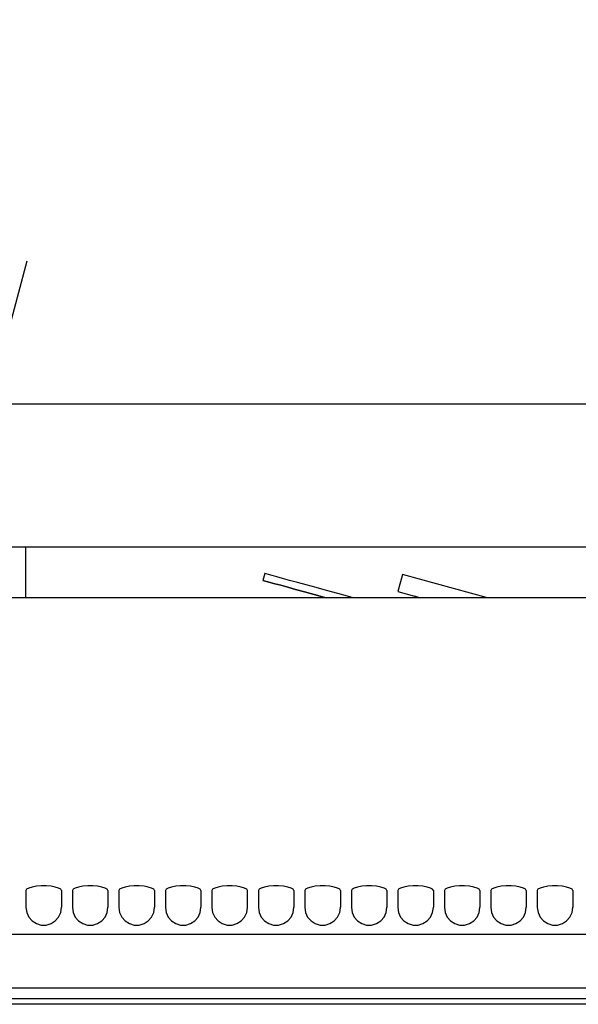
# Model space of a CAD drawing. Units: millimetres. Extents: x 39 to 8184, y -2799 to 4435.
# Drawn here: x 750 to 907, y -2798 to -2522 of the extents above; entities that cross this region are included whole.
import ezdxf

# ---------------------------------------------------------------- set-up
doc = ezdxf.new("R2010")
doc.units = ezdxf.units.MM
doc.header["$LTSCALE"] = 5
doc.layers.add('_0-2_', color=7, linetype='Continuous')
doc.layers.add('寸法線', color=3, linetype='Continuous', lineweight=15)
doc.styles.add('japanese', font='romans.shx', dxfattribs={"bigfont": 'bigfont.shx'})
doc.dimstyles.new('KIHON0.0', dxfattribs={"dimscale": 10, "dimtxt": 4, "dimasz": 4, "dimexe": 0, "dimexo": 2, "dimgap": 1, "dimtad": 1, "dimdec": 1, "dimdsep": 46, "dimtxsty": 'japanese', "dimblk": 'OPEN30', "dimcen": 2.5, "dimadec": 0, "dimazin": 0, "dimtfac": 1, "dimtdec": 1, "dimtmove": 0, "dimatfit": 0, "dimfxl": 1, "dimarcsym": 0})

# ---------------------------------------------------------------- blocks, each defined once
blk = doc.blocks.new('_Open30')
at = {"color": 0, "linetype": 'ByBlock', "lineweight": -2}
for p, q in [((-1, 0.2679), (0, 0)), ((0, 0), (-1, -0.2679)), ((0, 0), (-1, 0))]:
    blk.add_line(p, q, dxfattribs=at)
blk = doc.blocks.new('*D11')
at = {"layer": 'Defpoints', "color": 0, "transparency": 16777216}
for p in [(643.62, -2245.46), (643.62, -2629.41), (741.54, -2629.41)]:
    blk.add_point(p, dxfattribs=at)
at = {"layer": '寸法線', "color": 0, "lineweight": -2, "transparency": 16777216}
for p, q in [((663.62, -2245.46), (741.54, -2245.46)), ((741.54, -2285.46), (741.54, -2589.41)), ((663.62, -2629.41), (741.54, -2629.41))]:
    blk.add_line(p, q, dxfattribs=at)
at = {"layer": '寸法線', "color": 0, "lineweight": -2, "transparency": 16777216, "xscale": 40, "yscale": 40, "zscale": 40}
for p, rotation in [((741.54, -2245.46), 90), ((741.54, -2629.41), 270)]:
    blk.add_blockref('_Open30', p, dxfattribs=dict(at, rotation=rotation))
at = {"layer": '寸法線', "color": 0, "transparency": 16777216, "insert": (711.54, -2437.44), "char_height": 40, "attachment_point": 5, "rotation": 90, "style": 'japanese'}
blk.add_mtext('384', dxfattribs=at)

msp = doc.modelspace()

# ---------------------------------------------------------------- linework, layer by layer
at = {"layer": '_0-2_', "color": 5}
for p, q in [((751.99, -2765.98), (751.99, -2770.7)), ((761.96, -2765.98), (761.96, -2770.66)), ((765.04, -2765.98), (765.04, -2770.7)), ((775.01, -2765.98), (775.01, -2770.66)), ((778.1, -2765.98), (778.1, -2770.7)), ((788.06, -2765.98), (788.06, -2770.66)), ((791.14, -2765.98), (791.14, -2770.7)), ((801.11, -2765.98), (801.11, -2770.66)), ((817.25, -2765.98), (817.25, -2770.7)), ((827.21, -2765.98), (827.21, -2770.66)), ((830.29, -2765.98), (830.29, -2770.7)), ((840.26, -2765.98), (840.26, -2770.66)), ((843.35, -2765.98), (843.35, -2770.7)), ((853.31, -2765.98), (853.31, -2770.66)), ((856.4, -2765.98), (856.4, -2770.7)), ((866.38, -2765.98), (866.38, -2770.66)), ((879.41, -2765.98), (879.41, -2770.66)), ((892.46, -2765.98), (892.46, -2770.66)), ((905.53, -2765.98), (905.53, -2770.66)), ((1450.71, -2796.38), (414.6, -2796.38))]:
    msp.add_line(p, q, dxfattribs=at)
for points in [[(479.36, -2629.41), (1361.04, -2629.41)], [(443.71, -2669.56), (1387.46, -2669.56)], [(751.83, -2669.56), (751.83, -2683.85)], [(819.02, -2677.06), (818.5, -2678.98)], [(843.85, -2683.85), (842.89, -2683.61), (839.57, -2682.69), (836.39, -2681.81), (833.44, -2680.99), (830.7, -2680.25), (828.21, -2679.58), (825.98, -2678.96), (824.06, -2678.43), (822.4, -2678), (821.09, -2677.62), (820.08, -2677.35), (819.4, -2677.17), (819.07, -2677.08), (819.01, -2677.06)], [(857.69, -2677.31), (856.38, -2682.11)], [(881.61, -2683.85), (857.7, -2677.31)], [(1387.46, -2683.85), (457.45, -2683.85)], [(856.38, -2682.11), (862.73, -2683.85)], [(861.18, -2683.44), (861.07, -2683.85)], [(862.72, -2683.85), (862.66, -2683.83), (861.88, -2683.63), (861.37, -2683.48), (861.18, -2683.42)], [(1397.72, -2762.23), (1397.72, -2778.32), (442.51, -2778.32), (442.51, -2761.6)], [(761.96, -2765.98), (761.74, -2765.61), (761.17, -2765.28), (760.23, -2764.99), (759.05, -2764.79), (757.7, -2764.69), (756.27, -2764.69), (754.92, -2764.79), (753.71, -2764.99), (752.78, -2765.28), (752.18, -2765.61), (751.99, -2765.98)], [(775.01, -2765.98), (774.81, -2765.61), (774.23, -2765.28), (773.3, -2764.99), (772.08, -2764.79), (770.74, -2764.69), (769.32, -2764.69), (767.96, -2764.79), (766.76, -2764.99), (765.83, -2765.28), (765.24, -2765.61), (765.04, -2765.98)], [(788.06, -2765.98), (787.86, -2765.61), (787.26, -2765.28), (786.34, -2764.99), (785.14, -2764.79), (783.78, -2764.69), (782.37, -2764.69), (781.02, -2764.79), (779.82, -2764.99), (778.88, -2765.28), (778.28, -2765.61), (778.1, -2765.98)], [(801.11, -2765.98), (800.92, -2765.61), (800.32, -2765.28), (799.39, -2764.99), (798.2, -2764.79), (796.85, -2764.69), (795.42, -2764.69), (794.07, -2764.79), (792.87, -2764.99), (791.95, -2765.28), (791.33, -2765.61), (791.14, -2765.98)], [(814.16, -2765.98), (813.96, -2765.61), (813.38, -2765.28), (812.45, -2764.99), (811.24, -2764.79), (809.89, -2764.69), (808.48, -2764.69), (807.11, -2764.79), (805.92, -2764.99), (804.98, -2765.28), (804.39, -2765.61), (804.19, -2765.98)], [(827.21, -2765.98), (827, -2765.61), (826.43, -2765.28), (825.49, -2764.99), (824.29, -2764.79), (822.94, -2764.69), (821.52, -2764.69), (820.15, -2764.79), (818.97, -2764.99), (818.03, -2765.28), (817.44, -2765.61), (817.25, -2765.98)], [(840.26, -2765.98), (840.07, -2765.61), (839.47, -2765.28), (838.54, -2764.99), (837.35, -2764.79), (836, -2764.69), (834.57, -2764.69), (833.22, -2764.79), (832.03, -2764.99), (831.08, -2765.28), (830.5, -2765.61), (830.29, -2765.98)], [(853.31, -2765.98), (853.11, -2765.61), (852.53, -2765.28), (851.6, -2764.99), (850.39, -2764.79), (849.04, -2764.69), (847.63, -2764.69), (846.26, -2764.79), (845.07, -2764.99), (844.15, -2765.28), (843.54, -2765.61), (843.35, -2765.98)], [(866.38, -2765.98), (866.15, -2765.61), (865.58, -2765.28), (864.64, -2764.99), (863.44, -2764.79), (862.09, -2764.69), (860.67, -2764.69), (859.32, -2764.79), (858.12, -2764.99), (857.18, -2765.28), (856.6, -2765.61), (856.4, -2765.98)], [(879.41, -2765.98), (879.21, -2765.61), (878.64, -2765.28), (877.7, -2764.99), (876.52, -2764.79), (875.13, -2764.69), (873.73, -2764.69), (872.37, -2764.79), (871.18, -2764.99), (870.23, -2765.28), (869.66, -2765.61), (869.46, -2765.98)], [(892.46, -2765.98), (892.26, -2765.61), (891.69, -2765.28), (890.75, -2764.99), (889.54, -2764.79), (888.19, -2764.69), (886.77, -2764.69), (885.41, -2764.79), (884.23, -2764.99), (883.31, -2765.28), (882.71, -2765.61), (882.5, -2765.98)], [(905.53, -2765.98), (905.31, -2765.61), (904.73, -2765.28), (903.79, -2764.99), (902.59, -2764.79), (901.25, -2764.69), (899.82, -2764.69), (898.47, -2764.79), (897.27, -2764.99), (896.35, -2765.28), (895.75, -2765.61), (895.55, -2765.98)], [(804.19, -2765.98), (804.19, -2770.7), (804.4, -2772.11), (804.98, -2773.42), (805.92, -2774.48), (807.11, -2775.26), (808.48, -2775.65), (809.89, -2775.65), (811.24, -2775.26), (812.45, -2774.48), (813.38, -2773.42), (813.96, -2772.11), (814.16, -2770.7), (814.16, -2765.98)], [(869.46, -2765.98), (869.46, -2770.7), (869.67, -2772.11), (870.23, -2773.42), (871.17, -2774.48), (872.36, -2775.26), (873.73, -2775.65), (875.13, -2775.65), (876.5, -2775.26), (877.69, -2774.48), (878.64, -2773.42), (879.22, -2772.11), (879.41, -2770.7)], [(882.5, -2765.98), (882.5, -2770.7), (882.71, -2772.11), (883.28, -2773.42), (884.23, -2774.48), (885.41, -2775.26), (886.76, -2775.65), (888.19, -2775.65), (889.54, -2775.26), (890.75, -2774.48), (891.69, -2773.42), (892.26, -2772.11), (892.46, -2770.7)], [(895.55, -2765.98), (895.55, -2770.7), (895.76, -2772.11), (896.35, -2773.42), (897.27, -2774.48), (898.47, -2775.26), (899.82, -2775.65), (901.23, -2775.65), (902.59, -2775.26), (903.79, -2774.48), (904.73, -2773.42), (905.32, -2772.11), (905.53, -2770.7)], [(751.99, -2770.7), (752.2, -2772.11), (752.78, -2773.42), (753.71, -2774.48), (754.92, -2775.24), (756.27, -2775.65), (757.69, -2775.65), (759.05, -2775.24), (760.23, -2774.48), (761.17, -2773.42), (761.76, -2772.11), (761.96, -2770.7)], [(761.96, -2770.7), (761.96, -2770.68)], [(765.04, -2770.7), (765.25, -2772.11), (765.83, -2773.42), (766.75, -2774.48), (767.96, -2775.24), (769.31, -2775.65), (770.74, -2775.65), (772.08, -2775.24), (773.3, -2774.48), (774.23, -2773.42), (774.81, -2772.11), (775.01, -2770.7)], [(775.01, -2770.7), (775.01, -2770.68)], [(778.1, -2770.7), (778.29, -2772.11), (778.88, -2773.42), (779.82, -2774.48), (781.02, -2775.24), (782.37, -2775.65), (783.78, -2775.65), (785.14, -2775.24), (786.34, -2774.48), (787.26, -2773.42), (787.87, -2772.11), (788.06, -2770.7)], [(788.06, -2770.7), (788.06, -2770.68)], [(791.14, -2770.7), (791.35, -2772.11), (791.94, -2773.42), (792.87, -2774.48), (794.07, -2775.24), (795.42, -2775.65), (796.85, -2775.65), (798.2, -2775.24), (799.39, -2774.48), (800.32, -2773.42), (800.92, -2772.11), (801.11, -2770.7)], [(801.11, -2770.7), (801.11, -2770.68)], [(817.25, -2770.7), (817.45, -2772.11), (818.03, -2773.42), (818.97, -2774.48), (820.14, -2775.24), (821.52, -2775.65), (822.93, -2775.65), (824.28, -2775.24), (825.49, -2774.48), (826.43, -2773.42), (827.01, -2772.11), (827.21, -2770.7)], [(827.21, -2770.7), (827.21, -2770.68)], [(830.29, -2770.7), (830.5, -2772.11), (831.08, -2773.42), (832.02, -2774.48), (833.22, -2775.24), (834.57, -2775.65), (836, -2775.65), (837.35, -2775.24), (838.54, -2774.48), (839.47, -2773.42), (840.07, -2772.11), (840.26, -2770.7)], [(840.26, -2770.7), (840.26, -2770.68)], [(843.35, -2770.7), (843.56, -2772.11), (844.14, -2773.42), (845.07, -2774.48), (846.26, -2775.24), (847.63, -2775.65), (849.04, -2775.65), (850.39, -2775.24), (851.6, -2774.48), (852.53, -2773.42), (853.13, -2772.11), (853.31, -2770.7)], [(853.31, -2770.7), (853.31, -2770.68)], [(856.4, -2770.7), (856.61, -2772.11), (857.18, -2773.42), (858.12, -2774.48), (859.31, -2775.24), (860.67, -2775.65), (862.08, -2775.65), (863.43, -2775.24), (864.64, -2774.48), (865.58, -2773.42), (866.16, -2772.11), (866.38, -2770.7)], [(866.38, -2770.7), (866.38, -2770.68)], [(879.41, -2770.7), (879.41, -2770.68)], [(892.46, -2770.7), (892.46, -2770.68)], [(905.53, -2770.7), (905.53, -2770.68)], [(1420.82, -2793.39), (414.6, -2793.39)], [(1445.44, -2797.89), (390.89, -2797.89)]]:
    msp.add_lwpolyline(points, dxfattribs=at)
msp.add_open_spline([(836.3, -2683.85), (836.3, -2683.85), (835.87, -2683.73), (835.87, -2683.73), (835.87, -2683.73), (832.91, -2682.93), (832.91, -2682.93), (832.91, -2682.93), (830.17, -2682.17), (830.17, -2682.17), (830.17, -2682.17), (827.68, -2681.5), (827.68, -2681.5), (827.68, -2681.5), (825.47, -2680.89), (825.47, -2680.89), (825.47, -2680.89), (823.53, -2680.35), (823.53, -2680.35), (823.53, -2680.35), (821.88, -2679.9), (821.88, -2679.9), (821.88, -2679.9), (820.56, -2679.56), (820.56, -2679.56), (820.56, -2679.56), (819.57, -2679.27), (819.57, -2679.27), (819.57, -2679.27), (818.89, -2679.09), (818.89, -2679.09), (818.89, -2679.09), (818.54, -2679.01), (818.54, -2679.01), (818.54, -2679.01), (818.89, -2679.09), (818.89, -2679.09), (818.89, -2679.09), (819.57, -2679.27), (819.57, -2679.27), (819.57, -2679.27), (820.56, -2679.56), (820.56, -2679.56), (820.56, -2679.56), (821.88, -2679.9), (821.88, -2679.9), (821.88, -2679.9), (823.53, -2680.35), (823.53, -2680.35), (823.53, -2680.35), (825.47, -2680.89), (825.47, -2680.89), (825.47, -2680.89), (827.68, -2681.5), (827.68, -2681.5), (827.68, -2681.5), (830.17, -2682.17), (830.17, -2682.17), (830.17, -2682.17), (832.91, -2682.93), (832.91, -2682.93), (832.91, -2682.93), (835.87, -2683.73), (835.87, -2683.73), (835.87, -2683.73), (836.3, -2683.85), (836.3, -2683.85)], degree=3, knots=[0, 0, 0, 0, 1, 1, 1, 2, 2, 2, 3, 3, 3, 4, 4, 4, 5, 5, 5, 6, 6, 6, 7, 7, 7, 8, 8, 8, 9, 9, 9, 10, 10, 10, 11, 11, 11, 12, 12, 12, 13, 13, 13, 14, 14, 14, 15, 15, 15, 16, 16, 16, 17, 17, 17, 18, 18, 18, 19, 19, 19, 20, 20, 20, 21, 21, 21, 22, 22, 22, 22], dxfattribs=at)

# ---------------------------------------------------------------- dimensions: what is measured, and where the dimension line sits
at = {"layer": '寸法線'}
dim = msp.add_linear_dim(base=(741.5421, -2629.4128), p1=(643.6179, -2245.4614), p2=(643.6179, -2629.4128), angle=90, dimstyle='KIHON0.0', dxfattribs=at)
dim.commit()
dim.dimension.update_dxf_attribs({"geometry": '*D11', "text_midpoint": (711.5421, -2437.4371)})

doc.saveas('drawing.dxf')
